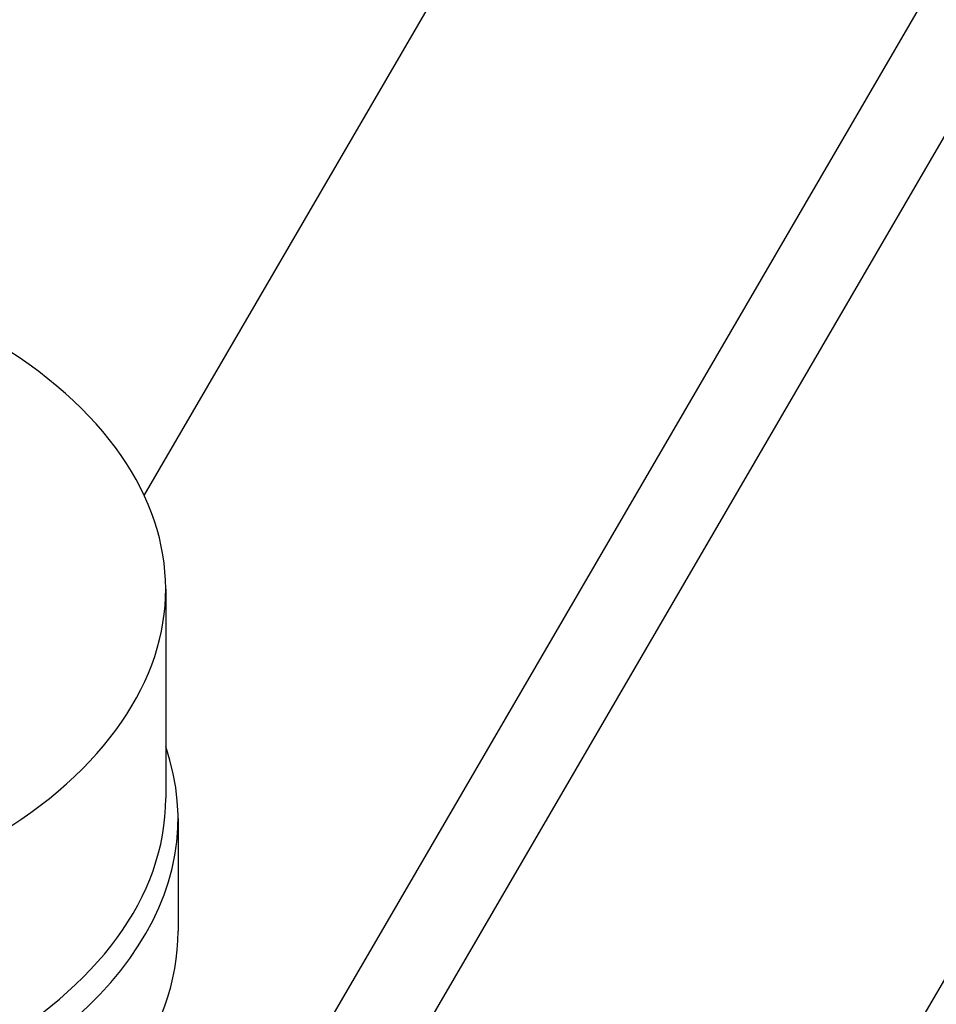
# Model space of a CAD drawing. Units: millimetres. Extents: x 342 to 4598, y 43 to 5993.
# Drawn here: x 1813 to 1950, y 4922 to 5068 of the extents above; entities that cross this region are included whole.
import ezdxf

# ---------------------------------------------------------------- set-up
doc = ezdxf.new("R2010")
doc.units = ezdxf.units.MM
doc.header["$LTSCALE"] = 22
doc.layers.add('Visible Edges(Hillmar_metric)', color=7, linetype='Continuous', lineweight=25)

msp = doc.modelspace()

# ---------------------------------------------------------------- linework, layer by layer
at = {"layer": 'Visible Edges(Hillmar_metric)'}
for p, q in [((1831.793, 4997.553), (1944.675, 5191.418)), ((1833.588, 4875.059), (2017.089, 5190.205)), ((1838.826, 4858.509), (2028.523, 5184.297)), ((1876.294, 4797.281), (2065.146, 5121.617)), ((1834.998, 4983.606), (1834.998, 4952.47)), ((1836.831, 4949.477), (1836.831, 4932.711))]:
    msp.add_line(p, q, dxfattribs=at)
for centre, major_axis, start_param, end_param in [((1742.378, 4983.608), (92.62, -0.001), 2.3904198, 7.0343582), ((1742.378, 4949.478), (94.453, -0.001), 2.944245, 6.480533), ((1742.378, 4952.472), (92.62, -0.001), 3.1415927, 6.2831853), ((1742.378, 4932.712), (94.453, -0.001), 3.1415927, 6.2831853)]:
    msp.add_ellipse(centre, major_axis=major_axis, ratio=0.5773408, start_param=start_param, end_param=end_param, dxfattribs=at)
for points, knots in [([(975.9, 3736.739), (941.642, 3786.495), (917.144, 3848.099), (889.904, 3989.042), (887.255, 4068.438), (904.143, 4236.853), (923.687, 4325.847), (982.967, 4504.4), (1022.685, 4593.926), (1118.275, 4764.479), (1174.127, 4845.477), (1296.338, 4990.776), (1362.678, 5055.051), (1499.183, 5160.371), (1569.327, 5201.393), (1706.355, 5255.957), (1773.224, 5269.496), (1895.13, 5267.591), (1950.443, 5252.983), (1998.274, 5225.368)], [0, 0, 0, 0, 0.3190868, 0.3190868, 0.6395088, 0.6395088, 0.9600679, 0.9600679, 1.28053, 1.28053, 1.600945, 1.600945, 1.921396, 1.921396, 2.2419436, 2.2419436, 2.5624278, 2.5624278, 2.8734136, 2.8734136, 2.8734136, 2.8734136]), ([(1002.839, 3742.945), (970.448, 3790.988), (947.163, 3850.343), (921.021, 3987.054), (918.51, 4064.658), (935.152, 4229.369), (954.292, 4316.442), (1012.319, 4491.276), (1051.201, 4579.008), (1144.783, 4746.223), (1199.469, 4825.676), (1319.088, 4968.232), (1384, 5031.312), (1517.433, 5134.71), (1585.929, 5175.014), (1719.539, 5228.837), (1784.622, 5242.339), (1852.442, 5241.765), (1860.119, 5241.468), (1867.706, 5240.939)], [0.0064435, 0.0064435, 0.0064435, 0.0064435, 0.3209279, 0.3209279, 0.6404888, 0.6404888, 0.9599198, 0.9599198, 1.2794503, 1.2794503, 1.5990288, 1.5990288, 1.9185712, 1.9185712, 2.2380148, 2.2380148, 2.5575123, 2.5575123, 2.598791, 2.598791, 2.598791, 2.598791]), ([(1023.606, 3709.195), (989.349, 3758.952), (964.85, 3820.556), (937.61, 3961.499), (934.961, 4040.895), (951.849, 4209.309), (971.394, 4298.304), (1030.673, 4476.857), (1070.392, 4566.383), (1165.981, 4736.936), (1221.833, 4817.934), (1344.044, 4963.233), (1410.384, 5027.508), (1546.889, 5132.828), (1617.033, 5173.85), (1754.061, 5228.414), (1820.93, 5241.953), (1942.836, 5240.048), (1998.149, 5225.44), (2045.98, 5197.825)], [0, 0, 0, 0, 0.3190868, 0.3190868, 0.6395088, 0.6395088, 0.9600679, 0.9600679, 1.28053, 1.28053, 1.600945, 1.600945, 1.921396, 1.921396, 2.2419436, 2.2419436, 2.5624278, 2.5624278, 2.8734136, 2.8734136, 2.8734136, 2.8734136]), ([(2168.075, 5089.28), (2202.332, 5039.524), (2226.83, 4977.92), (2254.07, 4836.977), (2256.719, 4757.581), (2239.831, 4589.166), (2220.287, 4500.172), (2161.007, 4321.619), (2121.289, 4232.093), (2025.699, 4061.54), (1969.847, 3980.542), (1847.636, 3835.243), (1781.296, 3770.968), (1644.791, 3665.648), (1574.648, 3624.626), (1437.619, 3570.062), (1370.75, 3556.523), (1248.844, 3558.428), (1193.531, 3573.036), (1145.7, 3600.651)], [3.1415927, 3.1415927, 3.1415927, 3.1415927, 3.4606795, 3.4606795, 3.7811015, 3.7811015, 4.1016606, 4.1016606, 4.4221226, 4.4221226, 4.7425377, 4.7425377, 5.0629887, 5.0629887, 5.3835362, 5.3835362, 5.7040205, 5.7040205, 6.0150062, 6.0150062, 6.0150062, 6.0150062])]:
    msp.add_open_spline(points, degree=3, knots=knots, dxfattribs=at)

doc.saveas('drawing.dxf')
